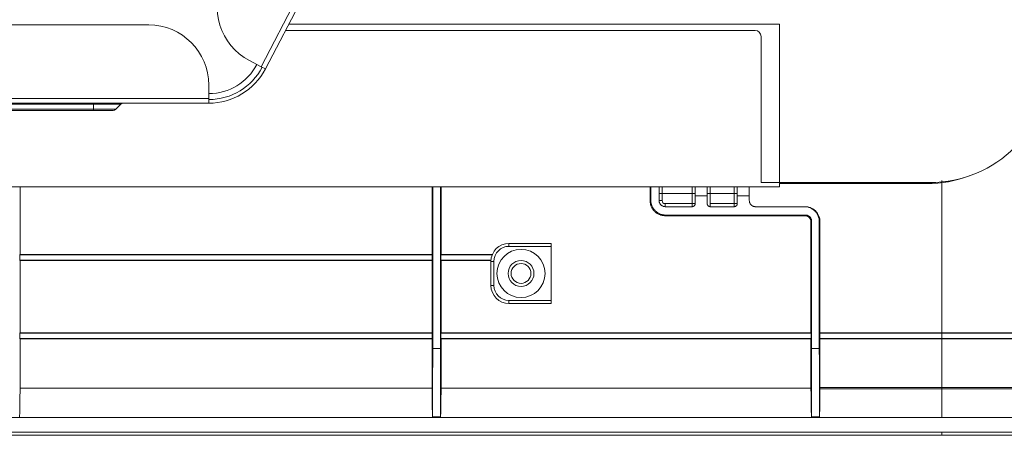
# Model space of a CAD drawing. Units: inches. Extents: x 150 to 834, y 133 to 405.
# Drawn here: x 661 to 669, y 278 to 281 of the extents above; entities that cross this region are included whole.
import ezdxf

# ---------------------------------------------------------------- set-up
doc = ezdxf.new("R2010")
doc.units = ezdxf.units.IN
doc.header["$MEASUREMENT"] = 0
doc.layers.add('1', color=7, linetype='Continuous', true_color=0xffffff)

# ---------------------------------------------------------------- blocks, each defined once
blk = doc.blocks.new('IDU')
at = {"layer": '1', "color": 7, "linetype": 'Continuous', "lineweight": 13}
for p, q in [((235.96175, 452.24699), (237.77122, 455.71009)), ((235.9972, 452.22847), (237.80667, 455.69156)), ((235.02746, 452.59391), (213.61745, 452.59391)), ((236.19046, 452.59893), (240.27035, 452.59893)), ((240.27035, 452.59893), (240.27035, 451.24893)), ((240.06784, 452.54891), (236.16467, 452.54891)), ((240.11784, 451.28391), (240.11784, 452.49891)), ((235.86426, 452.29793), (235.96175, 452.24699)), ((235.9972, 452.22847), (235.96175, 452.24699)), ((235.52746, 451.98391), (235.52746, 452.09391)), ((213.11745, 451.98391), (235.52746, 451.98391)), ((213.11745, 451.94391), (235.52746, 451.94391)), ((234.56745, 451.93512), (214.06745, 451.93512)), ((234.56745, 451.93512), (234.56745, 451.94391)), ((234.56745, 451.8927), (234.56745, 451.93512)), ((234.56745, 451.93512), (234.79588, 451.93512)), ((234.75345, 451.8927), (234.79588, 451.93512)), ((235.52746, 451.98391), (235.52746, 451.94391)), ((214.06745, 451.8927), (234.56745, 451.8927)), ((214.06745, 451.88391), (234.56745, 451.88391)), ((234.56745, 451.88391), (234.56745, 451.8927)), ((234.56745, 451.8927), (234.75345, 451.8927)), ((234.56745, 451.88391), (234.73224, 451.88391)), ((241.52032, 451.28391), (240.11784, 451.28391)), ((241.47246, 451.28305), (240.27024, 451.28305)), ((240.27036, 451.27519), (241.49607, 451.27519)), ((241.47246, 451.28305), (241.47246, 451.28391)), ((241.49607, 451.27519), (241.47246, 451.28305)), ((240.27035, 451.24893), (213.47035, 451.24893)), ((239.27035, 451.24894), (239.27035, 451.13391)), ((239.29535, 451.19391), (239.27035, 451.19391)), ((239.29535, 451.24893), (239.29535, 451.19391)), ((239.54535, 451.19391), (239.29535, 451.19391)), ((239.29535, 451.19391), (239.29535, 451.13391)), ((239.54535, 451.19391), (239.54535, 451.24893)), ((239.54535, 451.10891), (239.54535, 451.19391)), ((239.54535, 451.19391), (239.57035, 451.19391)), ((239.56977, 451.2494), (239.57035, 451.24123)), ((239.57035, 451.1749), (239.57035, 451.24123)), ((239.67035, 451.24123), (239.67101, 451.24997)), ((239.67035, 451.24123), (239.67035, 451.1749)), ((239.69535, 451.19391), (239.67035, 451.19391)), ((239.69535, 451.24893), (239.69535, 451.19391)), ((239.89535, 451.19391), (239.69535, 451.19391)), ((239.69535, 451.19391), (239.69535, 451.10891)), ((239.89535, 451.19391), (239.89535, 451.24893)), ((239.89535, 451.19391), (239.92035, 451.19391)), ((239.89535, 451.10891), (239.89535, 451.19391)), ((239.91977, 451.2494), (239.92035, 451.24123)), ((239.92035, 451.1749), (239.92035, 451.24123)), ((240.02035, 451.24893), (240.02035, 451.1749)), ((239.29535, 451.13391), (239.27035, 451.13391)), ((239.32035, 451.10891), (239.32035, 451.08391)), ((239.32035, 451.10891), (239.54535, 451.10891)), ((239.54535, 451.10891), (239.54535, 451.08391)), ((239.54535, 451.10891), (239.57035, 451.10891)), ((239.67035, 451.1749), (239.57035, 451.1749)), ((239.57035, 451.1749), (239.57035, 451.10891)), ((239.67035, 451.10891), (239.67035, 451.1749)), ((239.69535, 451.10891), (239.89535, 451.10891)), ((239.69535, 451.10891), (239.69535, 451.08391)), ((239.89535, 451.10891), (239.89535, 451.08391)), ((239.89535, 451.10891), (239.92035, 451.10891)), ((240.02035, 451.1749), (239.92035, 451.1749)), ((239.92035, 451.1749), (239.92035, 451.10891)), ((240.02035, 451.13391), (240.02035, 451.1749)), ((239.32035, 451.08391), (239.54535, 451.08391)), ((239.69535, 451.08391), (239.89535, 451.08391)), ((240.07035, 451.08391), (240.47771, 451.08391)), ((240.48274, 451.00891), (239.32062, 451.00891)), ((240.48815, 451.01431), (239.32603, 451.01431)), ((238.02244, 450.77923), (238.02244, 450.75423)), ((238.02244, 450.77923), (238.37244, 450.77923)), ((238.37244, 450.77923), (238.37244, 450.75423)), ((238.37244, 450.75423), (238.02244, 450.75423)), ((238.37244, 450.75423), (238.37244, 450.30423)), ((237.38511, 450.68422), (233.95558, 450.68422)), ((233.95558, 450.63875), (237.38511, 450.63875)), ((233.95785, 450.68649), (237.38285, 450.68649)), ((237.38285, 450.63649), (233.95785, 450.63649)), ((237.88288, 450.68422), (237.45558, 450.68422)), ((237.45558, 450.63875), (237.87274, 450.63875)), ((237.45785, 450.68649), (237.8838, 450.68649)), ((237.87261, 450.63649), (237.45785, 450.63649)), ((237.87244, 450.42923), (237.87244, 450.62923)), ((237.87244, 450.62923), (237.89744, 450.62923)), ((237.89744, 450.62923), (237.89744, 450.42923)), ((237.87244, 450.42923), (237.89744, 450.42923)), ((238.02244, 450.30423), (238.37244, 450.30423)), ((238.02244, 450.27923), (238.02244, 450.30423)), ((238.37244, 450.30423), (238.37244, 450.27923)), ((238.37244, 450.27923), (238.02244, 450.27923)), ((237.38513, 450.0342), (233.95556, 450.0342)), ((233.95556, 449.98877), (237.38513, 449.98877)), ((233.95785, 450.03649), (237.38285, 450.03649)), ((237.38285, 449.98649), (233.95785, 449.98649)), ((240.53513, 450.0342), (237.45556, 450.0342)), ((237.45556, 449.98877), (240.53513, 449.98877)), ((237.45785, 450.03649), (240.53285, 450.03649)), ((240.53285, 449.98649), (237.45785, 449.98649)), ((241.62035, 450.0342), (240.60556, 450.0342)), ((240.60556, 449.98877), (241.62035, 449.98877)), ((240.60785, 450.03649), (241.62035, 450.03649)), ((241.62035, 449.98649), (240.60785, 449.98649)), ((241.62035, 450.0342), (241.62035, 450.03649)), ((241.62035, 449.98877), (241.62035, 449.98649)), ((237.38835, 449.90624), (237.45234, 449.90624)), ((240.53835, 449.90624), (240.60234, 449.90624)), ((233.95779, 449.57481), (237.3829, 449.57481)), ((237.45785, 449.57481), (240.5329, 449.57481)), ((241.62035, 449.57008), (240.60775, 449.57008)), ((240.6078, 449.58227), (241.62035, 449.58227)), ((241.62035, 449.33186), (212.12035, 449.33186)), ((237.45388, 449.33702), (237.38681, 449.33702)), ((240.53681, 449.33702), (240.60388, 449.33702)), ((212.12035, 449.20938), (241.62035, 449.20938)), ((241.62035, 449.18486), (212.12035, 449.18486))]:
    blk.add_line(p, q, dxfattribs=at)
for radius in [0.2, 0.1075, 0.0825]:
    blk.add_circle((238.12244, 450.52923), radius, dxfattribs=at)
for centre, radius, start, end in [((236.0958, 452.74109), 0.5, 152.412932, 242.412932), ((235.02746, 452.09391), 0.5, 0, 90), ((240.06784, 452.49891), 0.05, 0, 90), ((235.52746, 452.47391), 0.45, 270, 332.412932), ((241.52032, 452.28391), 1, 270, 0), ((235.52746, 452.47391), 0.5, 270, 332.412932), ((235.52746, 452.47391), 0.53, 270, 332.412932), ((234.81709, 451.91391), 0.03, 90, 135), ((234.73224, 451.91391), 0.03, 270, 315), ((239.32035, 451.13391), 0.025, 180, 270), ((238.02244, 450.62923), 0.15, 90, 180), ((238.02244, 450.62923), 0.125, 90, 180), ((238.02244, 450.42923), 0.15, 180, 270), ((238.02244, 450.42923), 0.125, 180, 270)]:
    blk.add_arc(centre, radius, start, end, dxfattribs=at)
for centre, major_axis, ratio, end_param in [((241.47159, 452.28319), (-0.95006, 0.31643), 0.9986297, 1.9341417), ((241.49518, 452.27533), (-0.95013, 0.31645), 0.9985538, 2.255378)]:
    blk.add_ellipse(centre, major_axis=major_axis, ratio=ratio, start_param=1.8927601, end_param=end_param, dxfattribs=at)
for points, knots in [([(241.62035, 451.30209), (241.62035, 451.24642), (241.62035, 451.19084), (241.62035, 450.76549), (241.62035, 450.39929), (241.62035, 450.03648)], [0, 0, 0, 0, 0.1304822, 0.1304822, 1, 1, 1, 1]), ([(233.95776, 451.24859), (233.95778, 451.17317), (233.9578, 451.09786), (233.95782, 450.9665), (233.95783, 450.91042), (233.95784, 450.79836), (233.95784, 450.74239), (233.95785, 450.68649)], [0, 0, 0, 0, 0.4010967, 0.4010967, 0.7005483, 0.7005483, 1, 1, 1, 1]), ([(237.38835, 449.90624), (237.38834, 449.96668), (237.38834, 450.02721), (237.38833, 450.14845), (237.38832, 450.20916), (237.3883, 450.39155), (237.38829, 450.5135), (237.38828, 450.69692), (237.38828, 450.75814), (237.38828, 450.88074), (237.38828, 450.94212), (237.3883, 451.08509), (237.38831, 451.16675), (237.38833, 451.24854)], [0, 0, 0, 0, 0.1364885, 0.1364885, 0.2729769, 0.2729769, 0.5459538, 0.5459538, 0.6824423, 0.6824423, 0.8189307, 0.8189307, 1, 1, 1, 1]), ([(237.45236, 451.24855), (237.45238, 451.16742), (237.4524, 451.02476), (237.45241, 450.88248), (237.45241, 450.75966), (237.45241, 450.69833), (237.4524, 450.57583), (237.4524, 450.51467), (237.45239, 450.39251), (237.45238, 450.33151), (237.45237, 450.2097), (237.45237, 450.14888), (237.45236, 450.02742), (237.45235, 449.96679), (237.45234, 449.90624)], [0, 0, 0, 0, 0.1796693, 0.3163911, 0.3163911, 0.4531128, 0.4531128, 0.5898346, 0.5898346, 0.7265564, 0.7265564, 0.8632782, 0.8632782, 1, 1, 1, 1]), ([(239.19535, 451.1339), (239.19607, 451.13463), (239.1968, 451.13536), (239.1986, 451.13715), (239.19968, 451.13822), (239.20075, 451.13929)], [0, 0, 0, 0, 0.4047073, 0.4047073, 1, 1, 1, 1]), ([(239.32062, 451.00891), (239.31642, 451.00891), (239.31226, 451.00912), (239.30401, 451.00995), (239.29584, 451.01118), (239.28781, 451.01321), (239.28283, 451.01474), (239.28184, 451.01505), (239.27986, 451.01572), (239.27887, 451.01606), (239.27593, 451.01713), (239.274, 451.01788), (239.26827, 451.02028), (239.26085, 451.02384), (239.25382, 451.0281), (239.2487, 451.03156), (239.24702, 451.03276), (239.24454, 451.03462), (239.24372, 451.03525), (239.2421, 451.03653), (239.23809, 451.03978), (239.23131, 451.046), (239.22588, 451.05206), (239.22074, 451.05838), (239.21833, 451.06167), (239.2138, 451.06851), (239.21173, 451.07201), (239.20794, 451.07916), (239.20452, 451.08647), (239.20182, 451.09408), (239.20006, 451.0999), (239.19952, 451.10186), (239.19854, 451.10581), (239.1981, 451.10779), (239.19692, 451.11375), (239.19574, 451.12174), (239.19535, 451.12983), (239.19535, 451.1339)], [0, 0, 0, 0, 0.0625, 0.0625, 0.125, 0.1875, 0.1875, 0.203125, 0.203125, 0.21875, 0.21875, 0.25, 0.25, 0.3125, 0.375, 0.375, 0.40625, 0.40625, 0.421875, 0.421875, 0.4375, 0.5, 0.5625, 0.5625, 0.625, 0.625, 0.6875, 0.6875, 0.75, 0.8125, 0.8125, 0.84375, 0.84375, 0.875, 0.875, 0.9375, 1, 1, 1, 1]), ([(239.20075, 451.13929), (239.20075, 451.13523), (239.20115, 451.12716), (239.2029, 451.11525), (239.20483, 451.10744), (239.20657, 451.10163), (239.2072, 451.0997), (239.20821, 451.09682), (239.20857, 451.09586), (239.20929, 451.09396), (239.21116, 451.08923), (239.21501, 451.081), (239.21912, 451.07404), (239.22358, 451.06728), (239.22598, 451.06399), (239.22921, 451.06), (239.22987, 451.05921), (239.2312, 451.05764), (239.23323, 451.05532), (239.23533, 451.05309), (239.23963, 451.04873), (239.24564, 451.04321), (239.25218, 451.03828), (239.25728, 451.03481), (239.25902, 451.03369), (239.26168, 451.03207), (239.26258, 451.03154), (239.26438, 451.0305), (239.26891, 451.02797), (239.27729, 451.02395), (239.28504, 451.02113), (239.29294, 451.01868), (239.29696, 451.01765), (239.30209, 451.01661), (239.30313, 451.01641), (239.30519, 451.01605), (239.30829, 451.01554), (239.3114, 451.01515), (239.31764, 451.01452), (239.32183, 451.01431), (239.32603, 451.01431)], [0, 0, 0, 0, 0.0625, 0.125, 0.1875, 0.1875, 0.21875, 0.21875, 0.234375, 0.234375, 0.25, 0.3125, 0.375, 0.375, 0.4375, 0.4375, 0.453125, 0.453125, 0.46875, 0.5, 0.5, 0.5625, 0.625, 0.625, 0.65625, 0.65625, 0.671875, 0.671875, 0.6875, 0.75, 0.8125, 0.8125, 0.875, 0.875, 0.890625, 0.890625, 0.90625, 0.9375, 0.9375, 1, 1, 1, 1]), ([(239.32035, 451.08391), (239.31699, 451.08391), (239.31369, 451.08424), (239.30883, 451.08523), (239.30722, 451.08563), (239.30484, 451.08637), (239.30404, 451.08664), (239.30248, 451.0872), (239.3017, 451.08751), (239.29789, 451.08911), (239.29501, 451.09068), (239.2916, 451.09299), (239.29093, 451.09347), (239.28961, 451.09447), (239.28896, 451.09498), (239.28706, 451.09656), (239.28466, 451.09878), (239.28249, 451.1012), (239.28045, 451.10373), (239.27948, 451.10505), (239.27678, 451.10915), (239.27528, 451.11202), (239.27345, 451.11649), (239.27291, 451.11801), (239.27222, 451.12033), (239.272, 451.12112), (239.27161, 451.1227), (239.27144, 451.12349), (239.27066, 451.12745), (239.27035, 451.13066), (239.27035, 451.13391)], [0, 0, 0, 0, 0.125, 0.125, 0.1875, 0.1875, 0.21875, 0.21875, 0.25, 0.25, 0.375, 0.375, 0.40625, 0.40625, 0.4375, 0.4375, 0.5, 0.5625, 0.5625, 0.625, 0.625, 0.75, 0.75, 0.8125, 0.8125, 0.84375, 0.84375, 0.875, 0.875, 1, 1, 1, 1]), ([(239.57035, 451.10891), (239.57035, 451.10729), (239.57019, 451.10569), (239.56973, 451.10333), (239.56954, 451.10255), (239.56907, 451.101), (239.5688, 451.10023), (239.56789, 451.09797), (239.56713, 451.09655), (239.5658, 451.09452), (239.56532, 451.09386), (239.56429, 451.09258), (239.56375, 451.09197), (239.56203, 451.09022), (239.56078, 451.08917), (239.55908, 451.08802), (239.55873, 451.08779), (239.55802, 451.08736), (239.55766, 451.08715), (239.55657, 451.08656), (239.55583, 451.0862), (239.55355, 451.08524), (239.55197, 451.08475), (239.54951, 451.08425), (239.54868, 451.08412), (239.54702, 451.08395), (239.54619, 451.08391), (239.54535, 451.08391)], [0, 0, 0, 0, 0.125, 0.125, 0.1875, 0.1875, 0.25, 0.25, 0.375, 0.375, 0.4375, 0.4375, 0.5, 0.5, 0.625, 0.625, 0.65625, 0.65625, 0.6875, 0.6875, 0.75, 0.75, 0.875, 0.875, 0.9375, 0.9375, 1, 1, 1, 1]), ([(239.69535, 451.08391), (239.69367, 451.08391), (239.69202, 451.08408), (239.68959, 451.08457), (239.68878, 451.08477), (239.68759, 451.08514), (239.68719, 451.08527), (239.68641, 451.08556), (239.68602, 451.08571), (239.68412, 451.08651), (239.68268, 451.0873), (239.68063, 451.08868), (239.67997, 451.08918), (239.6787, 451.09024), (239.6781, 451.09079), (239.67639, 451.09253), (239.67536, 451.0938), (239.67356, 451.09653), (239.67281, 451.09796), (239.6719, 451.1002), (239.67163, 451.10096), (239.67117, 451.10251), (239.67097, 451.1033), (239.6705, 451.10568), (239.67035, 451.10729), (239.67035, 451.10891)], [0, 0, 0, 0, 0.125, 0.125, 0.1875, 0.1875, 0.21875, 0.21875, 0.25, 0.25, 0.375, 0.375, 0.4375, 0.4375, 0.5, 0.5, 0.625, 0.625, 0.75, 0.75, 0.8125, 0.8125, 0.875, 0.875, 1, 1, 1, 1]), ([(239.92035, 451.10891), (239.92035, 451.10729), (239.92019, 451.10569), (239.91973, 451.10333), (239.91954, 451.10255), (239.91907, 451.101), (239.9188, 451.10023), (239.91789, 451.09797), (239.91713, 451.09655), (239.9158, 451.09452), (239.91532, 451.09386), (239.91429, 451.09258), (239.91375, 451.09197), (239.91203, 451.09022), (239.91078, 451.08917), (239.90908, 451.08802), (239.90873, 451.08779), (239.90802, 451.08736), (239.90766, 451.08715), (239.90657, 451.08656), (239.90583, 451.0862), (239.90355, 451.08524), (239.90197, 451.08475), (239.89951, 451.08425), (239.89868, 451.08412), (239.89702, 451.08395), (239.89619, 451.08391), (239.89535, 451.08391)], [0, 0, 0, 0, 0.125, 0.125, 0.1875, 0.1875, 0.25, 0.25, 0.375, 0.375, 0.4375, 0.4375, 0.5, 0.5, 0.625, 0.625, 0.65625, 0.65625, 0.6875, 0.6875, 0.75, 0.75, 0.875, 0.875, 0.9375, 0.9375, 1, 1, 1, 1]), ([(240.07035, 451.08391), (240.06699, 451.08391), (240.06369, 451.08424), (240.05883, 451.08523), (240.05722, 451.08563), (240.05484, 451.08637), (240.05404, 451.08664), (240.05248, 451.0872), (240.0517, 451.08751), (240.04789, 451.08911), (240.04501, 451.09068), (240.0416, 451.09299), (240.04093, 451.09347), (240.03961, 451.09447), (240.03896, 451.09498), (240.03706, 451.09656), (240.03466, 451.09878), (240.03249, 451.1012), (240.03045, 451.10373), (240.02948, 451.10505), (240.02678, 451.10915), (240.02528, 451.11202), (240.02345, 451.11649), (240.02291, 451.11801), (240.02222, 451.12033), (240.022, 451.12112), (240.02161, 451.1227), (240.02144, 451.12349), (240.02066, 451.12745), (240.02035, 451.13066), (240.02035, 451.13391)], [0, 0, 0, 0, 0.125, 0.125, 0.1875, 0.1875, 0.21875, 0.21875, 0.25, 0.25, 0.375, 0.375, 0.40625, 0.40625, 0.4375, 0.4375, 0.5, 0.5625, 0.5625, 0.625, 0.625, 0.75, 0.75, 0.8125, 0.8125, 0.84375, 0.84375, 0.875, 0.875, 1, 1, 1, 1]), ([(240.60243, 450.95919), (240.60243, 450.96324), (240.60204, 450.97127), (240.60031, 450.98313), (240.59841, 450.99091), (240.59669, 450.9967), (240.59606, 450.99862), (240.59506, 451.00149), (240.59471, 451.00245), (240.59399, 451.00435), (240.59214, 451.00906), (240.58832, 451.01728), (240.58424, 451.02422), (240.57982, 451.03097), (240.57743, 451.03425), (240.57422, 451.03824), (240.57357, 451.03903), (240.57224, 451.0406), (240.57023, 451.04292), (240.56814, 451.04515), (240.56385, 451.04951), (240.55788, 451.05503), (240.55136, 451.05995), (240.54628, 451.06342), (240.54454, 451.06454), (240.54101, 451.0667), (240.53921, 451.06774), (240.53376, 451.07071), (240.52633, 451.07428), (240.5186, 451.0771), (240.51072, 451.07954), (240.50671, 451.08057), (240.50159, 451.08161), (240.50056, 451.08181), (240.4985, 451.08217), (240.49541, 451.08268), (240.4923, 451.08307), (240.48608, 451.0837), (240.48191, 451.08391), (240.47771, 451.08391)], [0, 0, 0, 0, 0.0625, 0.125, 0.1875, 0.1875, 0.21875, 0.21875, 0.234375, 0.234375, 0.25, 0.3125, 0.375, 0.375, 0.4375, 0.4375, 0.453125, 0.453125, 0.46875, 0.5, 0.5, 0.5625, 0.625, 0.625, 0.65625, 0.65625, 0.6875, 0.6875, 0.75, 0.8125, 0.8125, 0.875, 0.875, 0.890625, 0.890625, 0.90625, 0.9375, 0.9375, 1, 1, 1, 1]), ([(240.48312, 451.08391), (240.48731, 451.08391), (240.49145, 451.0837), (240.49968, 451.08288), (240.50783, 451.08165), (240.51585, 451.07962), (240.5218, 451.07779), (240.52378, 451.07712), (240.52769, 451.07571), (240.52962, 451.07495), (240.53532, 451.07255), (240.54273, 451.06899), (240.54973, 451.06474), (240.55483, 451.06128), (240.55651, 451.06008), (240.55898, 451.05822), (240.5598, 451.05759), (240.56142, 451.05631), (240.56541, 451.05307), (240.57216, 451.04685), (240.57756, 451.04079), (240.58139, 451.03606), (240.58263, 451.03445), (240.58503, 451.03116), (240.58619, 451.02949), (240.58956, 451.02436), (240.59162, 451.02087), (240.59538, 451.01373), (240.59877, 451.00644), (240.60145, 450.99885), (240.60319, 450.99305), (240.60372, 450.99109), (240.60469, 450.98716), (240.60513, 450.98519), (240.60629, 450.97925), (240.60745, 450.97129), (240.60785, 450.96324), (240.60785, 450.95919)], [0, 0, 0, 0, 0.0625, 0.0625, 0.125, 0.1875, 0.1875, 0.21875, 0.21875, 0.25, 0.25, 0.3125, 0.375, 0.375, 0.40625, 0.40625, 0.421875, 0.421875, 0.4375, 0.5, 0.5625, 0.5625, 0.59375, 0.59375, 0.625, 0.625, 0.6875, 0.6875, 0.75, 0.8125, 0.8125, 0.84375, 0.84375, 0.875, 0.875, 0.9375, 1, 1, 1, 1]), ([(239.32603, 451.01431), (239.32599, 451.01427), (239.32596, 451.01424), (239.32505, 451.01333), (239.32418, 451.01247), (239.32242, 451.0107), (239.32152, 451.00981), (239.32062, 451.00891)], [0, 0, 0, 0, 0.0201745, 0.0201745, 0.5017708, 0.5017708, 1, 1, 1, 1]), ([(240.48274, 451.00891), (240.48364, 451.00981), (240.48454, 451.01071), (240.48635, 451.01251), (240.48725, 451.01341), (240.48815, 451.01431)], [0, 0, 0, 0, 0.5007084, 0.5007084, 1, 1, 1, 1]), ([(240.53285, 450.95891), (240.53285, 450.96216), (240.53253, 450.96536), (240.5316, 450.97009), (240.53122, 450.97165), (240.53052, 450.97397), (240.53027, 450.97474), (240.52973, 450.97628), (240.52944, 450.97704), (240.5279, 450.9808), (240.52639, 450.98365), (240.52372, 450.98772), (240.52275, 450.98903), (240.5212, 450.99095), (240.52067, 450.99158), (240.51958, 450.9928), (240.51902, 450.9934), (240.51615, 450.9963), (240.51364, 450.9984), (240.51023, 451.00071), (240.50954, 451.00116), (240.50812, 451.00202), (240.50739, 451.00244), (240.50521, 451.00362), (240.50372, 451.00434), (240.49916, 451.00626), (240.496, 451.00724), (240.4919, 451.00807), (240.49107, 451.00822), (240.48941, 451.00847), (240.48692, 451.00878), (240.48442, 451.00891), (240.48274, 451.00891)], [0, 0, 0, 0, 0.125, 0.125, 0.1875, 0.1875, 0.21875, 0.21875, 0.25, 0.25, 0.375, 0.375, 0.4375, 0.4375, 0.46875, 0.46875, 0.5, 0.5, 0.625, 0.625, 0.65625, 0.65625, 0.6875, 0.6875, 0.75, 0.75, 0.875, 0.875, 0.90625, 0.90625, 0.9375, 1, 1, 1, 1]), ([(240.48815, 451.01431), (240.49151, 451.01431), (240.49481, 451.01397), (240.49968, 451.01299), (240.50129, 451.01258), (240.50368, 451.01185), (240.50448, 451.01158), (240.50605, 451.01101), (240.50682, 451.01071), (240.51064, 451.0091), (240.51353, 451.00753), (240.51695, 451.00522), (240.51762, 451.00474), (240.51895, 451.00375), (240.5196, 451.00323), (240.5215, 451.00165), (240.52391, 450.99944), (240.52608, 450.99701), (240.52813, 450.99448), (240.52909, 450.99317), (240.5318, 450.98906), (240.53331, 450.9862), (240.53514, 450.98173), (240.53568, 450.98021), (240.53638, 450.97789), (240.5366, 450.9771), (240.53699, 450.97552), (240.53716, 450.97473), (240.53795, 450.97077), (240.53826, 450.96756), (240.53826, 450.96431)], [0, 0, 0, 0, 0.125, 0.125, 0.1875, 0.1875, 0.21875, 0.21875, 0.25, 0.25, 0.375, 0.375, 0.40625, 0.40625, 0.4375, 0.4375, 0.5, 0.5625, 0.5625, 0.625, 0.625, 0.75, 0.75, 0.8125, 0.8125, 0.84375, 0.84375, 0.875, 0.875, 1, 1, 1, 1]), ([(240.53826, 450.96431), (240.53797, 450.96402), (240.53768, 450.96373), (240.53622, 450.96228), (240.53505, 450.96111), (240.53354, 450.9596), (240.53319, 450.95926), (240.53285, 450.95891)], [0, 0, 0, 0, 0.1615274, 0.1615274, 0.807637, 0.807637, 1, 1, 1, 1]), ([(240.53285, 450.03649), (240.53285, 450.18919), (240.53285, 450.34244), (240.53285, 450.57307), (240.53285, 450.65007), (240.53285, 450.80431), (240.53285, 450.88155), (240.53285, 450.95891)], [0, 0, 0, 0, 0.5, 0.5, 0.75, 0.75, 1, 1, 1, 1]), ([(240.53835, 449.90624), (240.53834, 449.99368), (240.53833, 450.08131), (240.53832, 450.25695), (240.53831, 450.34495), (240.53829, 450.52132), (240.53829, 450.60968), (240.53827, 450.78675), (240.53827, 450.87545), (240.53826, 450.96431)], [0, 0, 0, 0, 0.25, 0.25, 0.5, 0.5, 0.75, 0.75, 1, 1, 1, 1]), ([(240.60234, 449.90624), (240.60236, 449.99326), (240.60236, 450.08047), (240.60238, 450.25525), (240.60238, 450.34283), (240.60241, 450.60612), (240.60242, 450.78232), (240.60243, 450.95919)], [0, 0, 0, 0, 0.25, 0.25, 0.5, 0.5, 1, 1, 1, 1]), ([(240.60785, 450.95919), (240.60712, 450.95919), (240.60639, 450.95919), (240.60459, 450.95919), (240.60351, 450.95919), (240.60243, 450.95919)], [0, 0, 0, 0, 0.4028947, 0.4028947, 1, 1, 1, 1]), ([(240.60785, 450.95919), (240.60785, 450.88181), (240.60785, 450.80454), (240.60785, 450.65024), (240.60785, 450.57322), (240.60785, 450.34252), (240.60785, 450.18924), (240.60785, 450.03649)], [0, 0, 0, 0, 0.25, 0.25, 0.5, 0.5, 1, 1, 1, 1]), ([(233.95785, 450.63649), (233.95785, 450.53605), (233.95785, 450.43583), (233.95785, 450.23582), (233.95785, 450.13604), (233.95785, 450.03649)], [0, 0, 0, 0, 0.5, 0.5, 1, 1, 1, 1]), ([(237.38285, 450.03649), (237.38285, 450.13604), (237.38285, 450.23582), (237.38285, 450.43583), (237.38285, 450.53605), (237.38285, 450.63649)], [0, 0, 0, 0, 0.5, 0.5, 1, 1, 1, 1]), ([(237.45785, 450.63649), (237.45785, 450.53605), (237.45785, 450.43583), (237.45785, 450.23582), (237.45785, 450.13604), (237.45785, 450.03649)], [0, 0, 0, 0, 0.5, 0.5, 1, 1, 1, 1]), ([(237.3829, 449.57481), (237.38288, 449.64319), (237.38287, 449.71169), (237.38285, 449.84892), (237.38285, 449.91765), (237.38285, 449.98649)], [0, 0, 0, 0, 0.5, 0.5, 1, 1, 1, 1]), ([(241.62035, 450.03649), (241.80532, 450.03649), (241.9903, 450.03649), (242.36024, 450.03649), (242.54521, 450.03649), (242.91514, 450.03649), (243.10009, 450.03649), (243.37751, 450.03649), (243.46998, 450.03649), (243.65492, 450.03649), (243.74739, 450.03649), (243.83986, 450.03649)], [0, 0, 0, 0, 0.25, 0.25, 0.5, 0.5, 0.75, 0.75, 0.875, 0.875, 1, 1, 1, 1]), ([(243.51872, 450.03421), (243.36053, 450.03421), (243.20235, 450.0342), (242.88597, 450.0342), (242.72777, 450.0342), (242.25317, 450.0342), (241.93676, 450.0342), (241.62035, 450.0342)], [0, 0, 0, 0, 0.25, 0.25, 0.5, 0.5, 1, 1, 1, 1]), ([(241.62035, 449.98877), (241.939, 449.98877), (242.25765, 449.98877), (242.73562, 449.98876), (242.89494, 449.98876), (243.21357, 449.98876), (243.37288, 449.98876), (243.53218, 449.98876)], [0, 0, 0, 0, 0.5, 0.5, 0.75, 0.75, 1, 1, 1, 1]), ([(243.88986, 449.98649), (243.79531, 449.98649), (243.70076, 449.98649), (243.51165, 449.98649), (243.41709, 449.98649), (243.13342, 449.98649), (242.94429, 449.98649), (242.3769, 449.98649), (241.99863, 449.98649), (241.62035, 449.98649)], [0, 0, 0, 0, 0.125, 0.125, 0.25, 0.25, 0.5, 0.5, 1, 1, 1, 1]), ([(233.95779, 449.57481), (233.95766, 449.56027), (233.95739, 449.53236), (233.95696, 449.49397), (233.95651, 449.45902), (233.95603, 449.42746), (233.95553, 449.39933), (233.95518, 449.38288), (233.95495, 449.37333), (233.95491, 449.37146), (233.95484, 449.3687), (233.95481, 449.3678), (233.95477, 449.366), (233.95465, 449.36156), (233.95454, 449.35738), (233.95426, 449.34782), (233.95407, 449.3421), (233.95388, 449.33702)], [0, 0, 0, 0, 0.125, 0.25, 0.375, 0.5, 0.625, 0.75, 0.75, 0.78125, 0.78125, 0.796875, 0.796875, 0.8125, 0.875, 0.875, 1, 1, 1, 1]), ([(237.38681, 449.33702), (237.38662, 449.34216), (237.38624, 449.35368), (237.38569, 449.37457), (237.38517, 449.39904), (237.38467, 449.42705), (237.38419, 449.45863), (237.38388, 449.48209), (237.3837, 449.49751), (237.38366, 449.50064), (237.3836, 449.50538), (237.38359, 449.50697), (237.38355, 449.51017), (237.38346, 449.5182), (237.38337, 449.52642), (237.38316, 449.54653), (237.38303, 449.56043), (237.3829, 449.57481)], [0, 0, 0, 0, 0.125, 0.25, 0.375, 0.5, 0.625, 0.75, 0.75, 0.78125, 0.78125, 0.796875, 0.796875, 0.8125, 0.875, 0.875, 1, 1, 1, 1]), ([(237.45779, 449.57481), (237.45766, 449.56027), (237.45739, 449.53236), (237.45696, 449.49397), (237.45651, 449.45902), (237.45603, 449.42746), (237.45553, 449.39933), (237.45518, 449.38288), (237.45495, 449.37333), (237.45491, 449.37146), (237.45484, 449.3687), (237.45481, 449.3678), (237.45477, 449.366), (237.45465, 449.36156), (237.45454, 449.35738), (237.45426, 449.34782), (237.45407, 449.3421), (237.45388, 449.33702)], [0, 0, 0, 0, 0.125, 0.25, 0.375, 0.5, 0.625, 0.75, 0.75, 0.78125, 0.78125, 0.796875, 0.796875, 0.8125, 0.875, 0.875, 1, 1, 1, 1]), ([(240.5329, 449.57481), (240.53303, 449.56043), (240.53316, 449.54653), (240.53337, 449.52642), (240.53346, 449.5182), (240.53355, 449.51017), (240.53359, 449.50697), (240.5336, 449.50538), (240.53366, 449.50064), (240.53384, 449.48502), (240.53419, 449.45863), (240.53467, 449.42705), (240.53517, 449.39904), (240.53569, 449.37457), (240.53624, 449.35368), (240.53662, 449.34216), (240.53681, 449.33702)], [0, 0, 0, 0, 0.125, 0.125, 0.1875, 0.203125, 0.203125, 0.21875, 0.21875, 0.25, 0.375, 0.5, 0.625, 0.75, 0.875, 1, 1, 1, 1]), ([(240.60775, 449.57008), (240.60762, 449.55586), (240.60735, 449.52857), (240.60693, 449.49101), (240.60648, 449.45678), (240.606, 449.42586), (240.60551, 449.39827), (240.60516, 449.38212), (240.60494, 449.37274), (240.60489, 449.3709), (240.6048, 449.36729), (240.60476, 449.36553), (240.60462, 449.36035), (240.60453, 449.35706), (240.60425, 449.34767), (240.60407, 449.34203), (240.60388, 449.33702)], [0, 0, 0, 0, 0.125, 0.25, 0.375, 0.5, 0.625, 0.75, 0.75, 0.78125, 0.78125, 0.8125, 0.8125, 0.875, 0.875, 1, 1, 1, 1]), ([(240.60775, 449.57008), (240.60776, 449.57085), (240.60777, 449.57251), (240.60778, 449.57444), (240.60779, 449.576), (240.60779, 449.57653), (240.60779, 449.57762), (240.60779, 449.57818), (240.60779, 449.57987), (240.6078, 449.58105), (240.6078, 449.58227)], [0, 0, 0, 0, 0.25, 0.5, 0.5, 0.625, 0.625, 0.75, 0.75, 1, 1, 1, 1]), ([(241.62035, 449.58228), (242.06896, 449.58227), (242.51756, 449.58074), (243.19043, 449.57626), (243.41471, 449.57441), (243.86326, 449.57001), (244.08752, 449.56746), (244.31177, 449.56461)], [0, 0, 0, 0, 0.5, 0.5, 0.75, 0.75, 1, 1, 1, 1]), ([(241.62035, 449.58227), (241.62035, 449.57985), (241.62035, 449.57756), (241.62035, 449.57343), (241.62035, 449.5716), (241.62035, 449.57009)], [0, 0, 0, 0, 0.5, 0.5, 1, 1, 1, 1]), ([(244.32537, 449.55115), (244.09999, 449.5542), (243.87459, 449.55692), (243.53649, 449.56046), (243.42378, 449.56155), (243.19837, 449.56354), (243.08566, 449.56444), (242.5221, 449.56844), (242.07123, 449.57009), (241.62035, 449.57009)], [0, 0, 0, 0, 0.25, 0.25, 0.375, 0.375, 0.5, 0.5, 1, 1, 1, 1]), ([(241.62035, 449.57009), (241.62035, 449.54062), (241.62035, 449.51334), (241.62035, 449.47599), (241.62035, 449.4582), (241.62035, 449.44179), (241.62035, 449.43116), (241.62035, 449.42601), (241.62035, 449.401), (241.62035, 449.3835), (241.62035, 449.35372), (241.62035, 449.34144), (241.62035, 449.33186)], [0, 0, 0, 0, 0.25, 0.25, 0.375, 0.4375, 0.4375, 0.5, 0.5, 0.75, 0.75, 1, 1, 1, 1]), ([(244.46629, 449.33184), (244.46569, 449.33184), (244.46509, 449.33184), (243.76251, 449.33185), (243.06053, 449.33186), (242.11249, 449.33186), (241.86642, 449.33186), (241.62035, 449.33186)], [0, 0, 0, 0, 0.000631, 0.000631, 0.74061, 0.74061, 1, 1, 1, 1]), ([(241.62035, 449.18486), (241.62035, 449.1845), (241.62035, 449.18434), (241.62035, 449.18444), (241.62035, 449.18469), (241.62035, 449.18559), (241.62035, 449.18624), (241.62035, 449.18789), (241.62035, 449.1889), (241.62035, 449.19124), (241.62035, 449.19256), (241.62035, 449.19546), (241.62035, 449.19704), (241.62035, 449.20037), (241.62035, 449.20212), (241.62035, 449.2057), (241.62035, 449.20754), (241.62035, 449.20938)], [0, 0, 0, 0, 0.125, 0.125, 0.25, 0.25, 0.375, 0.375, 0.5, 0.5, 0.625, 0.625, 0.75, 0.75, 0.875, 0.875, 1, 1, 1, 1])]:
    blk.add_open_spline(points, degree=3, knots=knots, dxfattribs=at)
for points, degree in [([(237.38293, 451.24853), (237.38288, 451.06054), (237.38285, 450.87319), (237.38285, 450.68649)], 3), ([(237.45776, 451.24852), (237.45781, 451.0605), (237.45784, 450.87316), (237.45785, 450.68649)], 3), ([(239.19535, 451.1339), (239.19535, 451.17221), (239.19535, 451.21055), (239.19535, 451.24891)], 3), ([(239.20075, 451.13929), (239.20075, 451.1758), (239.20074, 451.21234), (239.20074, 451.24891)], 3), ([(233.95785, 450.68649), (233.95709, 450.68573), (233.95634, 450.68497), (233.95558, 450.68422)], 3), ([(233.95558, 450.63875), (233.95558, 450.6539), (233.95558, 450.66906), (233.95558, 450.68422)], 3), ([(233.95558, 450.63875), (233.95634, 450.63799), (233.95709, 450.63724), (233.95785, 450.63649)], 3), ([(237.38511, 450.68422), (237.38436, 450.68497), (237.3836, 450.68573), (237.38285, 450.68649)], 3), ([(237.38285, 450.63649), (237.3836, 450.63724), (237.38436, 450.63799), (237.38511, 450.63875)], 3), ([(237.38511, 450.68422), (237.38511, 450.66906), (237.38511, 450.6539), (237.38511, 450.63875)], 3), ([(237.45785, 450.68649), (237.45709, 450.68573), (237.45634, 450.68497), (237.45558, 450.68422)], 3), ([(237.45558, 450.63875), (237.45558, 450.6539), (237.45558, 450.66906), (237.45558, 450.68422)], 3), ([(237.45558, 450.63875), (237.45634, 450.63799), (237.45709, 450.63724), (237.45785, 450.63649)], 3), ([(233.95785, 450.03649), (233.95708, 450.03572), (233.95632, 450.03496), (233.95556, 450.0342)], 3), ([(233.95556, 449.98877), (233.95556, 450.0039), (233.95556, 450.01905), (233.95556, 450.0342)], 3), ([(233.95556, 449.98877), (233.95632, 449.98801), (233.95708, 449.98725), (233.95785, 449.98649)], 3), ([(233.95779, 449.57481), (233.95783, 449.71155), (233.95784, 449.84877), (233.95785, 449.98649)], 3), ([(237.38513, 450.0342), (237.38437, 450.03496), (237.38361, 450.03572), (237.38285, 450.03649)], 3), ([(237.38285, 449.98649), (237.38361, 449.98725), (237.38437, 449.98801), (237.38513, 449.98877)], 3), ([(237.38513, 450.0342), (237.38513, 450.01905), (237.38513, 450.0039), (237.38513, 449.98877)], 3), ([(237.45785, 450.03649), (237.45708, 450.03572), (237.45632, 450.03496), (237.45556, 450.0342)], 3), ([(237.45556, 449.98877), (237.45556, 450.0039), (237.45556, 450.01905), (237.45556, 450.0342)], 3), ([(237.45556, 449.98877), (237.45632, 449.98801), (237.45708, 449.98725), (237.45785, 449.98649)], 3), ([(237.45785, 449.98649), (237.45784, 449.8488), (237.45783, 449.71158), (237.45779, 449.57481)], 3), ([(240.53513, 450.0342), (240.53437, 450.03496), (240.53361, 450.03572), (240.53285, 450.03649)], 3), ([(240.53285, 449.98649), (240.53361, 449.98725), (240.53437, 449.98801), (240.53513, 449.98877)], 3), ([(240.5329, 449.57481), (240.53287, 449.71158), (240.53285, 449.8488), (240.53285, 449.98649)], 3), ([(240.53513, 450.0342), (240.53513, 450.01905), (240.53513, 450.0039), (240.53513, 449.98877)], 3), ([(240.60785, 450.03649), (240.60708, 450.03572), (240.60632, 450.03496), (240.60556, 450.0342)], 3), ([(240.60556, 449.98877), (240.60556, 450.0039), (240.60556, 450.01905), (240.60556, 450.0342)], 3), ([(240.60556, 449.98877), (240.60632, 449.98801), (240.60708, 449.98725), (240.60785, 449.98649)], 3), ([(240.6078, 449.58227), (240.60783, 449.71651), (240.60784, 449.85124), (240.60785, 449.98649)], 3), ([(241.62035, 450.03419), (241.62035, 450.01904), (241.62035, 450.0039), (241.62035, 449.98877)], 3), ([(241.62035, 449.98648), (241.62035, 449.85128), (241.62035, 449.71655), (241.62035, 449.58227)], 3), ([(237.38681, 449.33702), (237.38733, 449.52676), (237.38784, 449.7165), (237.38835, 449.90624)], 3), ([(237.45234, 449.90624), (237.45285, 449.7165), (237.45337, 449.52676), (237.45388, 449.33702)], 3), ([(240.53681, 449.33702), (240.53733, 449.52676), (240.53784, 449.7165), (240.53835, 449.90624)], 3), ([(240.60234, 449.90624), (240.60285, 449.7165), (240.60337, 449.52676), (240.60388, 449.33702)], 3), ([(241.62035, 449.20938), (242.61485, 449.20938), (243.60936, 449.20937), (244.60387, 449.20936)], 3), ([(241.62035, 449.18438), (243.11075, 449.18438), (244.60116, 449.18435)], 2)]:
    blk.add_open_spline(points, degree=degree, dxfattribs=at)

msp = doc.modelspace()

# ---------------------------------------------------------------- block references
msp.add_blockref('IDU', (426.5806, -171.5268))

doc.saveas('drawing.dxf')
